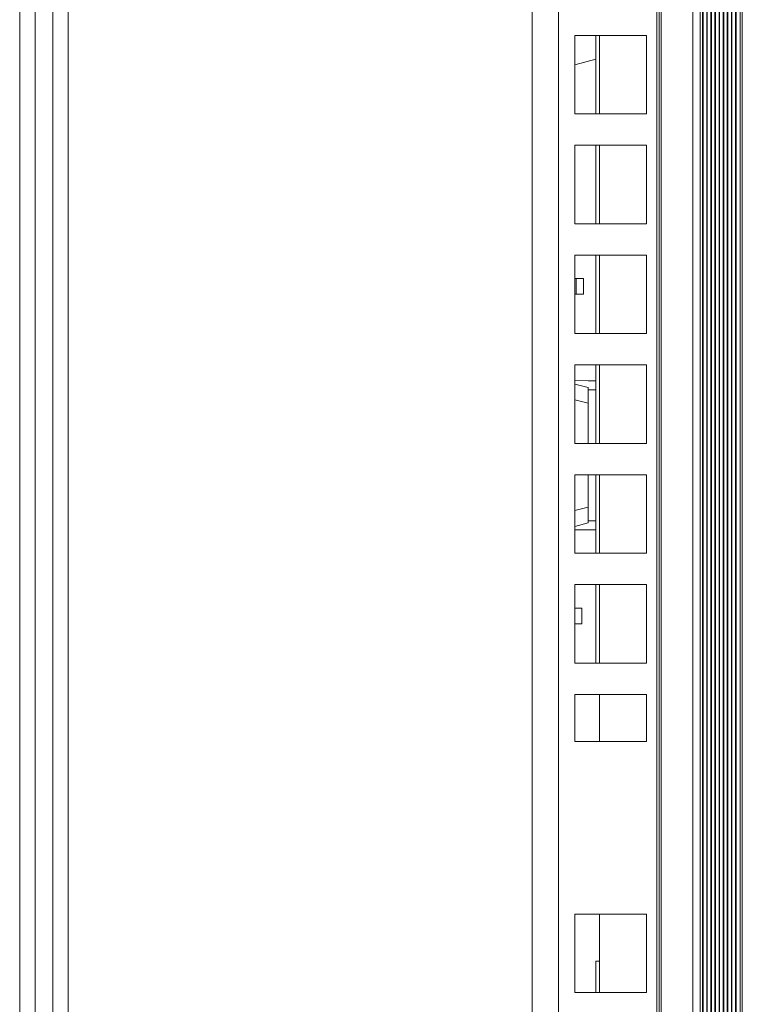
# Model space of a CAD drawing. Extents: x -438 to 1157, y -263 to 876.
# Drawn here: x 287 to 333, y -18 to 45 of the extents above; entities that cross this region are included whole.
import ezdxf

# ---------------------------------------------------------------- set-up
doc = ezdxf.new("R2010")
doc.units = 0
doc.header["$LTSCALE"] = 46.255
for name, color, linetype in [('8ZC_RIGHT_CODXF_CONTINUOUS_LINE', 7, 'CONTINUOUS'), ('Z28HH-BOTTOMDXF_CONTINUOUS_LINE', 7, 'CONTINUOUS'), ('Z28S-TOP-COVDXF_CONTINUOUS_LINE', 7, 'CONTINUOUS')]:
    doc.layers.add(name, color=color, linetype=linetype)

msp = doc.modelspace()

# ---------------------------------------------------------------- linework, layer by layer
at = {"layer": '8ZC_RIGHT_CODXF_CONTINUOUS_LINE', "color": 9, "linetype": 'Continuous', "lineweight": 5}
for p, q in [((329.4403, 81.2981), (329.4403, -144.7742)), ((329.9049, 81.2982), (329.9049, -144.7742)), ((330.0844, -144.7742), (330.0844, 81.2981)), ((330.3211, -144.7742), (330.3211, 81.2981)), ((330.583, -144.7742), (330.583, 81.2981)), ((330.845, -144.7742), (330.845, 81.2981)), ((331.107, -144.7742), (331.107, 81.2981)), ((331.3689, -144.7742), (331.3689, 81.2981)), ((331.6309, -144.7742), (331.6309, 81.2981)), ((331.8929, -144.7742), (331.8929, 81.298)), ((332.1548, -144.7742), (332.1548, 81.298)), ((332.4605, -144.7742), (332.46, 81.298)), ((332.5872, -144.7743), (332.5872, 81.2982)), ((330.0506, 33.5617), (330.0493, -16.4584))]:
    msp.add_line(p, q, dxfattribs=at)
at = {"layer": '8ZC_RIGHT_CODXF_CONTINUOUS_LINE', "color": 7, "linetype": 'Continuous', "lineweight": 5}
for p, q in [((330.3562, 81.2981), (330.3562, -144.7742)), ((330.6182, 81.2981), (330.6182, -144.7742)), ((330.8801, 81.2981), (330.8801, -144.7742)), ((331.1421, 81.2981), (331.1421, -144.7742)), ((331.4041, 81.2981), (331.4041, -144.7742)), ((331.666, 81.2981), (331.666, -144.7742)), ((331.928, 81.2981), (331.928, -144.7742)), ((332.19, 81.2981), (332.19, -144.7742)), ((332.5891, -144.7742), (332.5891, 81.2981)), ((323.2491, 38.7981), (323.2491, 43.7981)), ((323.2491, 31.7981), (323.2491, 36.7981)), ((323.2491, 24.7981), (323.2491, 29.7981)), ((323.2491, 17.7981), (323.2491, 22.7981)), ((323.2491, 10.7981), (323.2491, 15.7981)), ((323.2491, 3.7981), (323.2491, 8.7981)), ((323.2491, -15.2019), (323.4937, -15.2019)), ((323.2491, -17.2019), (323.2491, -15.2019))]:
    msp.add_line(p, q, dxfattribs=at)
msp.add_lwpolyline([(330.0394, -144.7743), (330.0466, -62.3912), (330.0509, 13.0205), (330.0491, 81.2982)], dxfattribs=at)
at = {"layer": 'Z28HH-BOTTOMDXF_CONTINUOUS_LINE', "color": 9, "linetype": 'Continuous', "lineweight": 5}
for p, q in [((319.202, -144.7739), (319.202, 81.2981)), ((320.8759, -144.7742), (320.8759, 81.2981)), ((327.1347, -144.7742), (327.1347, 81.2981)), ((327.2953, -144.7468), (327.2953, 81.2979)), ((288.6435, 56.5649), (288.6435, -169.4872)), ((289.6283, 56.5649), (289.6283, -169.4872)), ((287.5243, 56.191), (287.5243, -168.368)), ((286.5395, 55.5004), (286.5395, -168.368))]:
    msp.add_line(p, q, dxfattribs=at)
at = {"layer": 'Z28HH-BOTTOMDXF_CONTINUOUS_LINE', "color": 7, "linetype": 'Continuous', "lineweight": 5}
for p, q in [((327.4196, 81.2992), (327.4196, -144.7463)), ((326.4808, 43.7981), (321.9186, 43.7981)), ((321.9186, 43.7981), (321.9186, 38.7981)), ((323.4937, 38.7981), (323.4937, 43.7981)), ((326.4808, 38.7981), (326.4808, 43.7981)), ((326.4808, 38.7981), (321.9186, 38.7981)), ((326.4808, 36.7981), (321.9186, 36.7981)), ((321.9186, 36.7981), (321.9186, 31.7981)), ((323.4937, 31.7981), (323.4937, 36.7981)), ((326.4808, 31.7981), (326.4808, 36.7981)), ((326.4808, 31.7981), (321.9186, 31.7981)), ((326.4808, 29.7981), (321.9186, 29.7981)), ((321.9186, 29.7981), (321.9186, 24.7981)), ((323.4937, 24.7981), (323.4937, 29.7981)), ((326.4808, 24.7981), (326.4808, 29.7981)), ((326.4808, 24.7981), (321.9186, 24.7981)), ((326.4808, 22.7981), (321.9186, 22.7981)), ((321.9186, 22.7981), (321.9186, 17.7981)), ((323.4937, 17.7981), (323.4937, 22.7981)), ((326.4808, 17.7981), (326.4808, 22.7981)), ((326.4808, 17.7981), (321.9186, 17.7981)), ((326.4808, 15.7981), (321.9186, 15.7981)), ((321.9186, 15.7981), (321.9186, 10.7981)), ((323.4937, 10.7981), (323.4937, 15.7981)), ((326.4808, 10.7981), (326.4808, 15.7981)), ((326.4808, 10.7981), (321.9186, 10.7981)), ((326.4808, 8.7981), (321.9186, 8.7981)), ((321.9186, 8.7981), (321.9186, 3.7981)), ((323.4937, 3.7981), (323.4937, 8.7981)), ((326.4808, 3.7981), (326.4808, 8.7981)), ((326.4808, 3.7981), (321.9186, 3.7981)), ((326.4808, 1.7981), (321.9186, 1.7981)), ((321.9186, 1.7981), (321.9186, -1.2019)), ((323.4937, -1.2019), (323.4937, 1.7981)), ((326.4808, -1.2019), (326.4808, 1.7981)), ((326.4808, -1.2019), (321.9186, -1.2019)), ((326.4808, -12.2019), (321.9186, -12.2019)), ((321.9186, -12.2019), (321.9186, -17.2019)), ((323.4937, -17.2019), (323.4937, -12.2019)), ((326.4808, -17.2019), (326.4808, -12.2019)), ((326.4808, -17.2019), (321.9186, -17.2019))]:
    msp.add_line(p, q, dxfattribs=at)
at = {"layer": 'Z28S-TOP-COVDXF_CONTINUOUS_LINE', "color": 9, "linetype": 'Continuous', "lineweight": 5}
for p, q in [((323.2491, 42.2898), (321.9186, 41.9155)), ((322.011, 27.2981), (322.011, 28.2981)), ((323.2491, 21.2143), (322.7666, 21.2143)), ((323.2491, 12.8666), (322.7666, 12.8666))]:
    msp.add_line(p, q, dxfattribs=at)
at = {"layer": 'Z28S-TOP-COVDXF_CONTINUOUS_LINE', "color": 7, "linetype": 'Continuous', "lineweight": 5}
for p, q in [((321.9186, 28.2981), (322.4666, 28.2981)), ((322.4667, 27.2981), (322.4666, 28.2981)), ((321.9186, 27.2981), (322.4667, 27.2981)), ((321.9186, 21.8026), (322.7741, 21.7915)), ((321.9186, 21.5688), (322.7666, 21.3577)), ((322.7666, 21.3577), (322.7666, 17.7981)), ((322.7741, 21.7915), (323.2491, 21.7854)), ((322.7666, 20.3564), (321.9186, 20.5679)), ((322.7666, 15.7981), (322.7666, 12.7221)), ((321.9186, 13.5087), (322.7666, 13.7236)), ((322.7666, 12.7221), (321.9186, 12.5067)), ((322.8207, 12.2891), (321.9186, 12.2772)), ((323.2491, 12.2948), (322.8207, 12.2891)), ((321.9186, 7.2981), (322.3686, 7.2981)), ((322.3686, 6.2981), (322.3686, 7.2981)), ((322.3686, 6.2981), (321.9186, 6.2981))]:
    msp.add_line(p, q, dxfattribs=at)

doc.saveas('drawing.dxf')
